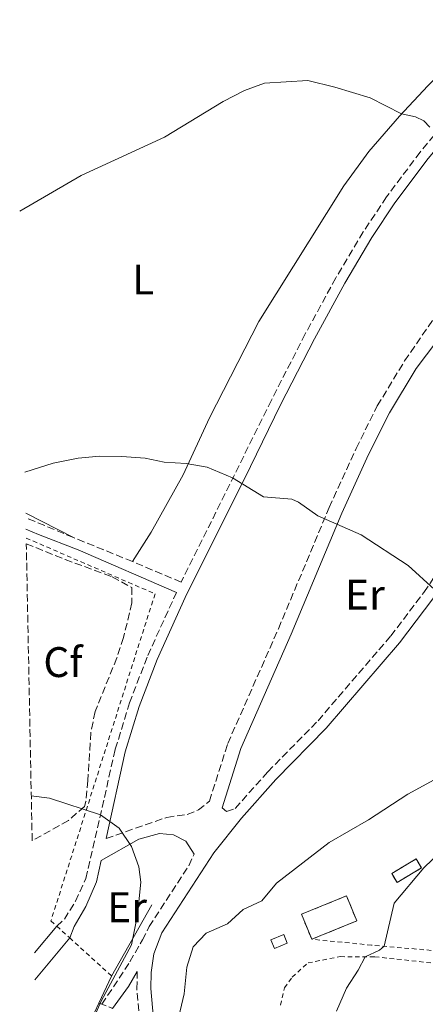
# Model space of a CAD drawing. Units: metres. Extents: x 638611 to 641538, y 4706680 to 4709042.
# Drawn here: x 638611 to 638706, y 4708765 to 4708996 of the extents above; entities that cross this region are included whole.
import ezdxf
from ezdxf.enums import TextEntityAlignment as Align

# ---------------------------------------------------------------- set-up
doc = ezdxf.new("R2010")
doc.units = ezdxf.units.M
doc.header["$MEASUREMENT"] = 0
doc.linetypes.add('DGN Style 2', pattern=[1.7399219301090239, 1.043953158065414, -0.6959687720436097])
doc.linetypes.add('DGN Style 3', pattern=[2.435890702152634, 1.739921930109024, -0.6959687720436097])
for name, color, linetype, lineweight in [('Camino', 7, 'DGN Style 3', 0), ('Caseta-cabaña', 1, 'Continuous', 0), ('construcción   en ruinas', 1, 'Continuous', 0), ('contrucción  en ruinas', 1, 'DGN Style 3', 13), ('Curva de nivel intermedia', 30, 'Continuous', 0), ('Etiqueta de uso rústico', 92, 'Continuous', 0), ('Etiqueta de zona arbolada', 92, 'Continuous', 0), ('Línea de cambio de uso (parcela vista)', 92, 'Continuous', 0), ('Línea de muro de contención', 1, 'Continuous', 13), ('Línea de pavimento', 1, 'Continuous', 0), ('Margen derecho', 7, 'Continuous', 0), ('Tela metálica o alambrada', 7, 'DGN Style 2', 0), ('Valla', 7, 'DGN Style 2', 0), ('Zona arbolada', 92, 'DGN Style 3', 0)]:
    doc.layers.add(name, color=color, linetype=linetype, lineweight=lineweight)
doc.styles.add('Style-Arial', font='arial.ttf')

msp = doc.modelspace()

# ---------------------------------------------------------------- linework, layer by layer
at = {"layer": 'Camino', "color": 7, "linetype": 'DGN Style 3', "lineweight": 0, "extrusion": (-0.03648108083059623, 0.01521130781046102, 0.9992185681101643), "elevation": 48841.07017147473, "flags": 128}
msp.add_lwpolyline([(-4591968.325536438, -1221795.290889437), (-4591968.325536437, -1221807.434995001)], dxfattribs=at)
at = {"layer": 'Camino', "color": 7, "linetype": 'DGN Style 3', "lineweight": 0, "extrusion": (-0.0192141641909999, 0.007796650015198948, 0.9997849909570466), "elevation": 24953.73212492323, "flags": 128}
msp.add_lwpolyline([(-4603458.360803953, -1178497.12769068), (-4603458.360803953, -1178512.077707405)], dxfattribs=at)
at = {"layer": 'Camino', "color": 7, "linetype": 'DGN Style 3', "lineweight": 0}
for points in [[(638631.6200000005, 4708804.26, 515.2899999999937), (638645.8599999985, 4708809.220000002, 514.0899999999965), (638650.6499999985, 4708809.920000002, 513.679999999993), (638653.2999999995, 4708810.95, 513.6300000000047), (638655.8599999987, 4708813.000000002, 513.3899999999994), (638660.1700000004, 4708826.520000001, 512.8999999999943), (638672.0399999992, 4708853.380000004, 511.3399999999965), (638683.9299999981, 4708881.800000001, 509.8200000000069), (638690.239999998, 4708895.600000001, 509.1300000000047), (638695.219999998, 4708905.580000001, 508.529999999999), (638701.6099999985, 4708916.130000001, 507.8399999999965), (638720.1600000004, 4708942.980000002, 505.9799999999959), (638726.5500000007, 4708950.4, 505.5000000000001), (638745.5599999988, 4708970.290000001, 504.0200000000041), (638751.1900000013, 4708977.290000002, 503.6999999999972), (638756.69, 4708985.650000001, 503.0099999999947), (638762.0199999987, 4708996.070000002, 502.2899999999936)], [(638735.1400000006, 4708995.529999999, 503.100000000006), (638728.1600000003, 4708989.880000001, 503.6000000000058), (638711.6399999999, 4708972.770000001, 504.729999999996), (638705.2800000008, 4708965.07, 505.2100000000065), (638697.3999999973, 4708954.560000001, 505.8899999999995), (638691.9200000011, 4708946.350000001, 506.4100000000037), (638685.5100000006, 4708935.59, 507.070000000007), (638678.3200000002, 4708922.449999999, 507.8999999999943), (638670.3899999997, 4708906.930000001, 508.7299999999959), (638649.2499999994, 4708864.310000001, 511.5599999999978), (638637.8500000021, 4708869.130000002, 511.3300000000019)], [(638658.8200000003, 4708811.490000002, 513.3999999999943), (638659.8500000008, 4708810.61, 513.3500000000058), (638661.8899999993, 4708811.300000001, 513.1699999999984), (638669.5399999982, 4708819.87, 512.7100000000065), (638681.3199999996, 4708831.86, 512.0200000000041), (638698.3799999986, 4708851.710000001, 510.6499999999943), (638706.1399999991, 4708861.930000001, 510.0000000000001), (638719.1400000012, 4708881.020000001, 508.7599999999949), (638721.6800000003, 4708885.310000002, 508.479999999996), (638725.9299999995, 4708894.490000002, 508.0899999999967), (638724.719999998, 4708898.300000001, 508.1699999999983), (638716.9899999987, 4708912.020000001, 507.6199999999955), (638714.7699999991, 4708916.5, 507.3899999999995), (638711.8000000009, 4708924.28, 507.1000000000058)], [(638620.0699999991, 4708783.730000002, 516.7299999999959), (638621.8599999994, 4708785.340000002, 516.550000000003), (638624.479999999, 4708789.580000003, 516.3200000000071), (638626.920000002, 4708794.890000002, 515.8800000000048), (638633.7999999997, 4708825.160000001, 514.1000000000058), (638637.1399999991, 4708836.010000001, 513.3899999999994), (638641.3900000004, 4708847.119999999, 512.6900000000022), (638648.1600000008, 4708861.930000001, 511.7200000000012)], [(638630.6599999992, 4708765.430000001, 512.929999999993), (638637.2300000007, 4708775.41, 512.9400000000024), (638640.1700000024, 4708780.5, 512.8200000000071), (638641.7600000014, 4708783.62, 512.9499999999971), (638651.0199999996, 4708797.900000001, 513.550000000003), (638652.2800000003, 4708800.580000001, 513.529999999999)], [(638618.2299999995, 4708606.710000004, 500.6300000000046), (638618.8999999978, 4708606.940000001, 500.7299999999959), (638626.3900000001, 4708609.67, 501.4700000000011), (638640.2800000017, 4708615.920000002, 503.4900000000054), (638644.5300000008, 4708618.460000001, 504.0899999999965), (638649.1599999999, 4708622.650000001, 504.7400000000052), (638654.9400000002, 4708629.790000001, 505.6999999999971), (638658.9999999992, 4708636.270000001, 506.3500000000058), (638662.5100000006, 4708642.880000002, 506.8999999999943), (638663.510000002, 4708646.199999999, 507.1699999999983), (638664.0399999995, 4708650.52, 507.2899999999937), (638664.0100000005, 4708654.130000002, 507.4400000000023), (638656.7199999993, 4708669.74, 507.5899999999965), (638652.8500000001, 4708680.220000001, 507.8600000000005), (638651.2099999995, 4708686.28, 507.9799999999959), (638649.1199999996, 4708696.060000001, 508.1499999999942), (638645.2100000003, 4708720.040000001, 508.7100000000065), (638639.7299999996, 4708759.02, 511.4799999999959), (638638.8500000013, 4708769.060000001, 512.2899999999935), (638638.9400000006, 4708773.130000001, 512.6699999999983)]]:
    msp.add_polyline3d(points, dxfattribs=at)
at = {"layer": 'Caseta-cabaña', "color": 1, "linetype": 'Continuous', "lineweight": 0, "extrusion": (0.09290375874197, -0.2273498484732972, 0.9693714138609528), "elevation": -1010706.627354118, "flags": 128}
msp.add_lwpolyline([(2372423.622226534, 3991314.307362324), (2372420.37061155, 3991314.307362324), (2372420.371872462, 3991316.546781538), (2372423.623487446, 3991316.546781537), (2372423.622226534, 3991314.307362324)], close=True, dxfattribs=at)
at = {"layer": 'Caseta-cabaña', "color": 1, "linetype": 'Continuous', "lineweight": 0, "extrusion": (0.09290375874197, -0.2273498484732972, 0.9693714138609528), "elevation": -1010706.627354119, "flags": 128}
msp.add_lwpolyline([(2372420.37061155, 3991314.307362324), (2372420.371872462, 3991316.546781538), (2372423.623487446, 3991316.546781537), (2372423.622226534, 3991314.307362324), (2372420.37061155, 3991314.307362324)], dxfattribs=at)
at = {"layer": 'construcción   en ruinas', "color": 1, "linetype": 'Continuous', "lineweight": 0, "elevation": 505.929999999993, "flags": 128}
msp.add_lwpolyline([(638705.5999999996, 4708797.390000001), (638699.8399999999, 4708793.970000001), (638698.5899999999, 4708796.08), (638704.3499999996, 4708799.5), (638705.5999999996, 4708797.390000001)], close=True, dxfattribs=at)
at = {"layer": 'construcción   en ruinas', "color": 1, "linetype": 'Continuous', "lineweight": 0, "extrusion": (0.03004256312075785, 0.01218080072077798, 0.9994743981187993), "elevation": 77054.01033982956, "flags": 128}
msp.add_lwpolyline([(4123763.313541763, -2359919.556346812), (4123763.309484384, -2359908.142938752), (4123769.643622052, -2359908.142938752), (4123769.647679432, -2359919.556346812), (4123763.313541763, -2359919.556346812)], close=True, dxfattribs=at)
at = {"layer": 'contrucción  en ruinas', "color": 1, "linetype": 'DGN Style 3', "lineweight": 13, "elevation": 505.929999999993, "flags": 128}
msp.add_lwpolyline([(638699.8399999999, 4708793.970000001), (638698.5899999999, 4708796.08), (638704.3499999996, 4708799.5), (638705.5999999996, 4708797.390000001), (638699.8399999999, 4708793.970000001)], dxfattribs=at)
at = {"layer": 'contrucción  en ruinas', "color": 1, "linetype": 'DGN Style 3', "lineweight": 13, "extrusion": (0.03004256312075785, 0.01218080072077798, 0.9994743981187993), "elevation": 77054.01033982956, "flags": 128}
msp.add_lwpolyline([(4123763.309484384, -2359908.142938752), (4123769.643622052, -2359908.142938752), (4123769.647679432, -2359919.556346812), (4123763.313541763, -2359919.556346812), (4123763.309484384, -2359908.142938752)], dxfattribs=at)
at = {"layer": 'Curva de nivel intermedia', "color": 30, "linetype": 'Continuous', "lineweight": 0, "flags": 128}
for points, elevation in [([(638611.3800000009, 4708951.199999998), (638625.8, 4708959.560000001), (638645.3700000013, 4708968.519999999), (638659.0999999997, 4708976.91), (638664.1, 4708979.449999999), (638668.7800000003, 4708981.219999999), (638678.9400000015, 4708981.859999998), (638685.2800000004, 4708980.249999999), (638693.5700000006, 4708977.759999999), (638700.8799999999, 4708974.009999999), (638704.2100000002, 4708973.34), (638706.1400000014, 4708972.41), (638707.5600000008, 4708970.88)], 505), ([(638612.5900000001, 4708890.09), (638619.2300000008, 4708892.17), (638625.1000000003, 4708893.369999997), (638630.0700000015, 4708893.83), (638635.3600000021, 4708893.759999999), (638640.8200000004, 4708893.359999998), (638645.2200000016, 4708892.399999999), (638650.4500000018, 4708892.13), (638655.3700000015, 4708891.289999999), (638661.2600000012, 4708888.789999999), (638668.5700000002, 4708884.310000001), (638675.1500000006, 4708883.73), (638676.7100000007, 4708883.090000001), (638681.2900000006, 4708879.82), (638691.4200000004, 4708875.399999999), (638702.4800000001, 4708868.230000001), (638714.7800000003, 4708856.960000001)], 510), ([(638711.9800000018, 4708819.88), (638702.3900000007, 4708814.630000001), (638693.1399999993, 4708808.659999999), (638683.9600000017, 4708803.31), (638671.6100000001, 4708793.779999999), (638668.1200000009, 4708789.699999998), (638663.7700000012, 4708787.670000001), (638660.070000002, 4708784.3), (638655.11, 4708782.109999999), (638652.040000001, 4708778.929999999), (638650.5900000005, 4708774.13), (638649.9800000002, 4708767.849999999), (638648.7199999995, 4708762.599999999)], 510), ([(638614.100000001, 4708814.26), (638618.4100000005, 4708813.689999998), (638630.3200000017, 4708809.850000001), (638634.7200000007, 4708806.689999999), (638637.6300000009, 4708802.38), (638639.3000000005, 4708797.630000001), (638639.8000000013, 4708794.05), (638638.9899999998, 4708786.380000001), (638637.5599999994, 4708779.36), (638630.5000000006, 4708766.13), (638616.0600000013, 4708733.489999999), (638615.7199999993, 4708732.810000001)], 515), ([(638710.1800000003, 4708801.27), (638706.1100000001, 4708797.36), (638699.2000000011, 4708789.119999999), (638696.8200000006, 4708779.019999998), (638695.7300000021, 4708778.15), (638692.3500000003, 4708776.579999999), (638690.7099999997, 4708773.42), (638687.9699999993, 4708769.230000001), (638685.6500000014, 4708763.800000001)], 505)]:
    msp.add_lwpolyline(points, dxfattribs=dict(at, elevation=elevation))
at = {"layer": 'Línea de cambio de uso (parcela vista)', "color": 92, "linetype": 'Continuous', "lineweight": 0, "extrusion": (-0.03462995669759975, 0.01770112862655371, 0.9992434318745701), "elevation": 61747.50954858956, "flags": 128}
msp.add_lwpolyline([(-4483540.743653723, -1573337.83109877), (-4483540.743653723, -1573350.430190007)], dxfattribs=at)
at = {"layer": 'Línea de cambio de uso (parcela vista)', "color": 92, "linetype": 'Continuous', "lineweight": 0}
msp.add_polyline3d([(638637.8499999996, 4708869.130000001, 511.3300000000018), (638642.2100000001, 4708876.060000001, 510.8500000000058), (638649.6699999999, 4708889.49, 510.0500000000029), (638655.9199999999, 4708902.800000001, 509.4100000000035), (638667.4400000004, 4708925.350000001, 507.9400000000023), (638687.4000000004, 4708957.180000001, 505.9100000000035), (638693.2699999996, 4708965.220000001, 505.4100000000035), (638700.4000000004, 4708973.5, 505.0399999999936), (638707.04, 4708980.560000001, 504.4900000000052), (638721.7699999996, 4708995.26, 503.3500000000058)], dxfattribs=at)
at = {"layer": 'Línea de muro de contención', "color": 1, "linetype": 'Continuous', "lineweight": 13, "extrusion": (0.06430995800873636, 0.113492151645587, 0.9914553751005486), "elevation": 575991.578458084, "flags": 128}
msp.add_lwpolyline([(1765792.474866868, -4373853.784553032), (1765792.474866868, -4373873.179505984)], dxfattribs=at)
at = {"layer": 'Línea de muro de contención', "color": 1, "linetype": 'Continuous', "lineweight": 13, "extrusion": (0.0006061778953458974, 0.001296319620790382, 0.9999989760513759), "elevation": 7008.068196352052, "flags": 128}
msp.add_lwpolyline([(638629.5193454869, 4708760.571710895), (638632.4793510048, 4708766.901716214)], dxfattribs=at)
at = {"layer": 'Línea de muro de contención', "color": 1, "linetype": 'Continuous', "lineweight": 13, "extrusion": (0.0003759320090767028, 0.0008056062254506957, 0.999999604836789), "elevation": 4550.372198016801, "flags": 128}
msp.add_lwpolyline([(638615.4405507504, 4708732.982179203), (638629.7105610204, 4708763.562189125)], dxfattribs=at)
at = {"layer": 'Línea de pavimento', "color": 1, "linetype": 'Continuous', "lineweight": 0, "extrusion": (0.0007877312370634882, 0.000939564929669388, 0.9999992483483381), "elevation": 5443.998643459514, "flags": 128}
msp.add_lwpolyline([(638614.2248105778, 4708774.443421522), (638619.4648168297, 4708780.69342428)], dxfattribs=at)
at = {"layer": 'Línea de pavimento', "color": 1, "linetype": 'Continuous', "lineweight": 0, "extrusion": (0.00251679278946864, 0.003020769724582466, 0.9999922703222891), "elevation": 16348.1510129778, "flags": 128}
msp.add_lwpolyline([(638619.7768721777, 4708753.06985234), (638611.6367721184, 4708743.299807762)], dxfattribs=at)
at = {"layer": 'Margen derecho', "color": 7, "linetype": 'Continuous', "lineweight": 0, "extrusion": (0.1652717973254313, -0.0808913819630471, 0.9829251331271014), "elevation": -274846.2441523542, "flags": 128}
msp.add_lwpolyline([(4510114.32089106, 1470963.188830223), (4510110.248893686, 1470963.460560594), (4510104.010607997, 1470964.601828154)], dxfattribs=at)
at = {"layer": 'Margen derecho', "color": 7, "linetype": 'Continuous', "lineweight": 0}
for points in [[(638631.6200000005, 4708804.26, 515.2899999999937), (638636.1399999999, 4708824.540000002, 514.1000000000058), (638639.4300000002, 4708835.220000002, 513.3899999999994), (638643.620000001, 4708846.189999999, 512.6900000000022), (638650.1700000024, 4708860.710000002, 511.7200000000012), (638665.4600000011, 4708891.430000001, 509.8800000000048), (638672.550000001, 4708905.850000001, 508.7299999999959), (638680.4600000014, 4708921.320000002, 507.8999999999943), (638687.6099999994, 4708934.380000001, 507.070000000007), (638693.9699999986, 4708945.060000001, 506.4100000000037), (638699.370000001, 4708953.160000001, 505.8899999999995), (638707.1799999987, 4708963.57, 505.2100000000065), (638713.4400000015, 4708971.160000001, 504.729999999996), (638729.8000000007, 4708988.09, 503.6000000000058), (638739.0799999969, 4708995.609999999, 502.9400000000023)], [(638658.8200000003, 4708811.490000002, 513.3999999999943), (638663.199999999, 4708825.350000001, 512.8999999999943), (638675.0199999987, 4708852.11, 511.3399999999965), (638686.9099999999, 4708880.5, 509.8200000000069), (638693.1700000007, 4708894.199999999, 509.1300000000047), (638698.0700000002, 4708904.01, 508.529999999999), (638704.3399999999, 4708914.36, 507.8399999999965), (638711.8000000009, 4708924.28, 507.1000000000058)], [(638642.9599999995, 4708759.390000001, 511.4799999999959), (638642.1000000011, 4708769.17, 512.3000000000029), (638642.1799999995, 4708772.869999999, 512.6699999999983), (638642.8299999976, 4708777.260000002, 512.7400000000052), (638644.6799999983, 4708782.150000002, 512.9499999999971), (638656.9200000004, 4708800.9, 513.5200000000042), (638663.36, 4708809.07, 513.1699999999984), (638671.4299999991, 4708818.100000001, 512.7100000000065), (638683.2199999974, 4708830.109999999, 512.0200000000041), (638700.3900000004, 4708850.080000001, 510.6499999999943), (638708.2399999979, 4708860.420000001, 510.0000000000001), (638724.3599999981, 4708883.87, 508.479999999996), (638728.9099999989, 4708888.820000002, 508.1699999999983)], [(638648.1600000008, 4708861.930000001, 511.7200000000012), (638625.1099999994, 4708871.87, 511.100000000006), (638615.7799999998, 4708875.470000001, 510.8600000000007), (638612.8599999984, 4708876.710000001, 510.7100000000065)], [(638623.1000000022, 4708780.970000002, 516.7299999999959), (638624.1299999983, 4708783.640000001, 516.550000000003), (638626.8599999995, 4708788.37, 516.3200000000071), (638629.3599999985, 4708794.09, 515.8800000000048), (638630.4800000006, 4708799.130000004, 515.5899999999965), (638639.3099999973, 4708804.140000002, 514.9100000000036), (638644.1399999997, 4708805.460000004, 514.5899999999965), (638647.4200000009, 4708805.140000001, 514.1799999999931), (638650.2999999998, 4708803.609999999, 513.8500000000059), (638652.2800000003, 4708800.580000001, 513.529999999999)]]:
    msp.add_polyline3d(points, dxfattribs=at)
at = {"layer": 'Tela metálica o alambrada', "color": 7, "linetype": 'DGN Style 2', "lineweight": 0}
for points in [[(638672.5599999997, 4708765.230000001, 506.3600000000006), (638673.4500000002, 4708769.300000001, 506.7299999999959), (638675.2699999996, 4708771.76, 506.5899999999965), (638678.9800000006, 4708775.140000001, 506.320000000007), (638686.54, 4708776.59, 505.6300000000047), (638694.6500000004, 4708776.57, 504.75), (638714.7599999999, 4708774.380000001, 502.4499999999971), (638722.7999999998, 4708774.92, 501.8500000000058), (638733.7999999998, 4708778.109999999, 500.9799999999959), (638761.3799999999, 4708788.84, 499.2299999999959), (638774.1600000003, 4708795.050000001, 498.5899999999965), (638787.2699999996, 4708801.01, 498.1699999999983), (638797.9000000004, 4708806.279999999, 498.2700000000041), (638807.7599999999, 4708812.180000001, 498.2700000000041), (638818.9000000004, 4708817.680000001, 497.9900000000052), (638834.5499999998, 4708823.84, 497.5299999999989), (638849.7699999996, 4708829.060000001, 497.2100000000065), (638872.6900000004, 4708836.34, 496.2400000000052), (638881.29, 4708840.279999999, 496.0599999999977), (638886.8700000001, 4708844.390000001, 495.9700000000012)], [(638716.4000000004, 4708779.539999999, 504.25), (638707.8499999996, 4708778.07, 504.3899999999995), (638693.8799999999, 4708779.289999999, 505.3999999999942), (638679.8399999999, 4708780.67, 506.9600000000065)]]:
    msp.add_polyline3d(points, dxfattribs=at)
at = {"layer": 'Valla', "color": 7, "linetype": 'DGN Style 2', "lineweight": 0, "extrusion": (-0.001803727109123963, 0.001642998951247181, 0.9999970235570513), "elevation": 7101.638858499375, "flags": 128}
msp.add_lwpolyline([(638619.9636892413, 4708778.417564574), (638622.9937023489, 4708775.657560849)], dxfattribs=at)
at = {"layer": 'Valla', "color": 7, "linetype": 'DGN Style 2', "lineweight": 0, "extrusion": (-0.001670638904098992, 0.001522478267515088, 0.9999974455095259), "elevation": 6619.126776674656, "flags": 128}
msp.add_lwpolyline([(638623.0725425357, 4708776.349857199), (638632.8825789655, 4708767.409846836)], dxfattribs=at)
at = {"layer": 'Valla', "color": 7, "linetype": 'DGN Style 2', "lineweight": 0, "extrusion": (0.04915200283381762, -0.01869160665863486, 0.9986163950476397), "elevation": -56111.77552885715, "flags": 128}
msp.add_lwpolyline([(4628264.678351907, 1075332.70659359), (4628264.678351907, 1075331.94593598)], dxfattribs=at)
at = {"layer": 'Valla', "color": 7, "linetype": 'DGN Style 2', "lineweight": 0, "extrusion": (0.04190121817657941, -0.01592246289431294, 0.9989948764086322), "elevation": -47702.90619848122, "flags": 128}
msp.add_lwpolyline([(4628529.562003635, 1074597.498872021), (4628529.562003634, 1074594.821765374)], dxfattribs=at)
at = {"layer": 'Valla', "color": 7, "linetype": 'DGN Style 2', "lineweight": 0}
msp.add_polyline3d([(638612.9000000004, 4708874.65, 510.9700000000012), (638643.1100000005, 4708861.57, 512.0399999999936), (638618.7100000001, 4708784.970000001, 517.0099999999948), (638620.0700000003, 4708783.730000001, 517.0099999999948)], dxfattribs=at)
at = {"layer": 'Zona arbolada', "color": 92, "linetype": 'DGN Style 3', "lineweight": 0}
msp.add_polyline3d([(638614.3099999997, 4708803.75, 518.3999999999943), (638612.9299999997, 4708873.310000001, 516.4100000000036), (638622.0199999996, 4708869.630000001, 516.4600000000064), (638633.0899999999, 4708865.57, 516.75), (638637.6600000003, 4708863.060000001, 516.75), (638637.6699999999, 4708859.480000001, 516.75), (638635.7400000002, 4708851.34, 517.0200000000041), (638634.1699999999, 4708846.600000001, 517.0200000000041), (638629.0700000003, 4708833.980000001, 517.2899999999936), (638628.0700000003, 4708829.08, 517.5399999999936), (638627.3799999999, 4708817.880000001, 518.029999999999), (638626.9199999999, 4708812.930000001, 518.3699999999953), (638626.54, 4708811.789999999, 518.3999999999943), (638622.8200000003, 4708808.460000001, 518.3999999999943)], close=True, dxfattribs=at)
msp.add_polyline3d([(638612.9299999997, 4708873.310000001, 516.4100000000036), (638622.0199999996, 4708869.630000001, 516.4600000000064), (638633.0899999999, 4708865.57, 516.75), (638637.6600000003, 4708863.060000001, 516.75), (638637.6699999999, 4708859.480000001, 516.75), (638635.7400000002, 4708851.34, 517.0200000000041), (638634.1699999999, 4708846.600000001, 517.0200000000041), (638629.0700000003, 4708833.980000001, 517.2899999999936), (638628.0700000003, 4708829.08, 517.5399999999936), (638627.3799999999, 4708817.880000001, 518.029999999999), (638626.9199999999, 4708812.930000001, 518.3699999999953), (638626.54, 4708811.789999999, 518.3999999999943), (638622.8200000003, 4708808.460000001, 518.3999999999943), (638614.3099999997, 4708803.75, 518.3999999999943)], dxfattribs=at)

# ---------------------------------------------------------------- texts
at = {"layer": 'Etiqueta de uso rústico', "color": 92, "linetype": 'Continuous', "lineweight": 0, "style": 'Style-Arial'}
for s, p in [('L', (638640.321420379, 4708935.220010002, 506.8999999999942)), ('Er', (638692.3254566072, 4708861.400010001, 510.570000000007)), ('Er', (638636.5554566071, 4708788.17001, 515.5800000000017))]:
    msp.add_text(s, height=7.000000000000002, dxfattribs=at).set_placement(p, align=Align.MIDDLE_CENTER)
at = {"layer": 'Etiqueta de zona arbolada', "color": 92, "linetype": 'Continuous', "lineweight": 0, "style": 'Style-Arial'}
msp.add_text('Cf', height=7.000000000000002, dxfattribs=at).set_placement((638621.5294962436, 4708845.590010001, 512.8600000000006), align=Align.MIDDLE_CENTER)

doc.saveas('drawing.dxf')
